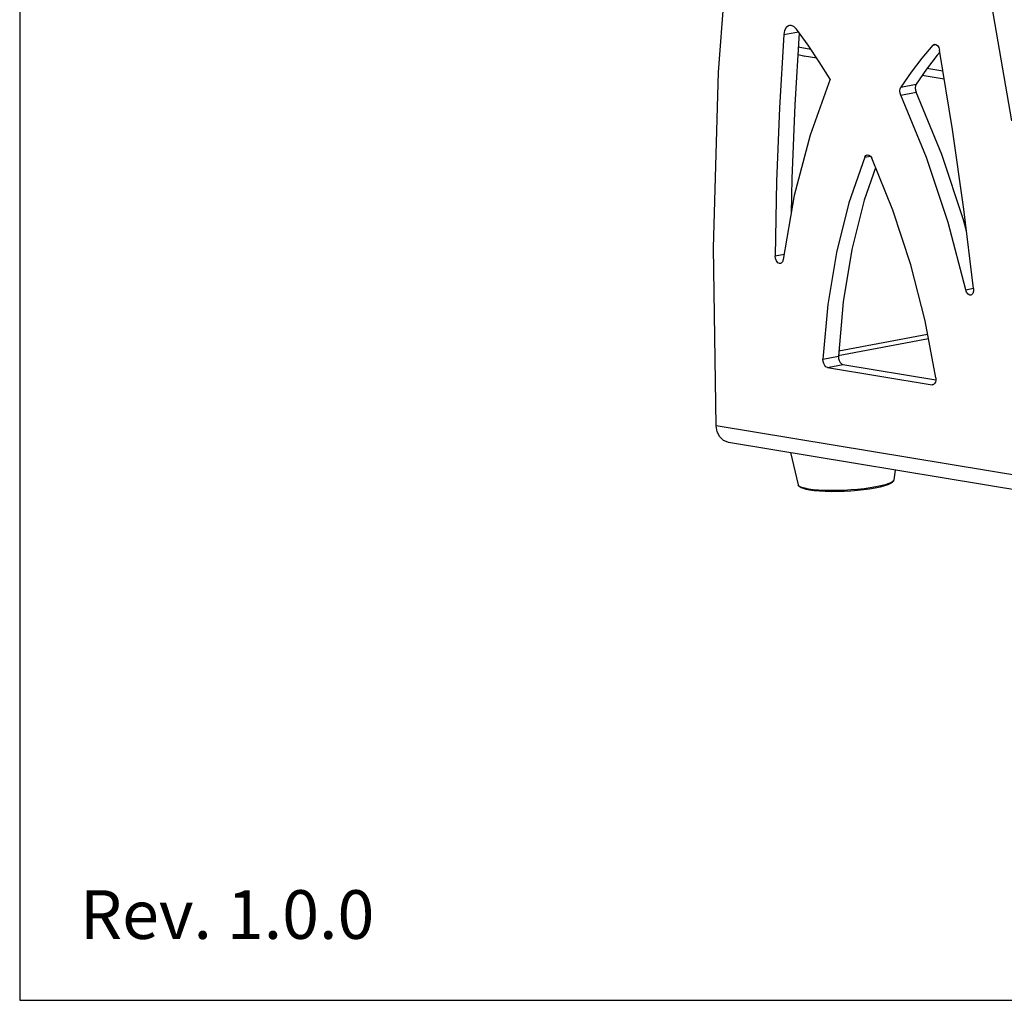
# Model space of a CAD drawing. Units: millimetres. Extents: x 14 to 1176, y 14 to 827.
# Drawn here: x 14 to 164, y 14 to 163 of the extents above; entities that cross this region are included whole.
import ezdxf

# ---------------------------------------------------------------- set-up
doc = ezdxf.new("R2010")
doc.units = ezdxf.units.MM
for name, color, linetype in [('JJSOLIDLINE', 7, 'Continuous'), ('YA30101-BZ-010SOLIDLINE', 7, 'Continuous'), ('YA30101-BZ-15SOLIDLINE', 7, 'Continuous'), ('图层2', 7, 'Continuous')]:
    doc.layers.add(name, color=color, linetype=linetype)
doc.styles.add('SLDTEXTSTYLE4', font='TXT', dxfattribs={"width": 0.605})

msp = doc.modelspace()

# ---------------------------------------------------------------- linework, layer by layer
at = {"layer": 'JJSOLIDLINE', "color": 7}
for p, q in [((131.5, 97.47), (132.7, 92.58)), ((147.45, 94.83), (147.25, 93.34)), ((146.87, 92.95), (146.46, 92.76)), ((147, 92.95), (146.74, 92.77)), ((147.13, 93.13), (146.87, 92.95)), ((147.17, 93.13), (147, 92.95)), ((147.25, 93.32), (147.13, 93.13)), ((147.25, 93.34), (147.17, 93.13)), ((147.25, 93.34), (147.25, 93.32)), ((132.79, 92.4), (132.7, 92.58)), ((132.73, 92.51), (132.7, 92.58)), ((132.91, 92.34), (132.73, 92.51)), ((132.94, 92.25), (132.79, 92.4)), ((133.23, 92.18), (132.91, 92.34)), ((133.16, 92.11), (132.94, 92.25)), ((133.47, 91.99), (133.16, 92.11)), ((133.69, 92.05), (133.23, 92.18)), ((133.9, 91.87), (133.47, 91.99)), ((134.28, 91.93), (133.69, 92.05)), ((134.43, 91.76), (133.9, 91.87)), ((134.98, 91.83), (134.28, 91.93)), ((135.13, 91.67), (134.43, 91.76)), ((135.79, 91.76), (134.98, 91.83)), ((135.92, 91.6), (135.13, 91.67)), ((136.68, 91.71), (135.79, 91.76)), ((136.79, 91.55), (135.92, 91.6)), ((137.63, 91.69), (136.68, 91.71)), ((137.72, 91.53), (136.79, 91.55)), ((138.64, 91.7), (137.63, 91.69)), ((138.69, 91.54), (137.72, 91.53)), ((139.67, 91.73), (138.64, 91.7)), ((139.69, 91.57), (138.69, 91.54)), ((140.71, 91.79), (139.67, 91.73)), ((140.7, 91.63), (139.69, 91.57)), ((141.69, 91.71), (140.7, 91.63)), ((141.73, 91.87), (140.71, 91.79)), ((142.65, 91.81), (141.69, 91.71)), ((142.72, 91.98), (141.73, 91.87)), ((143.55, 91.93), (142.65, 91.81)), ((143.65, 92.1), (142.72, 91.98)), ((144.39, 92.07), (143.55, 91.93)), ((144.51, 92.25), (143.65, 92.1)), ((145.14, 92.23), (144.39, 92.07)), ((145.27, 92.41), (144.51, 92.25)), ((145.8, 92.4), (145.14, 92.23)), ((145.93, 92.58), (145.27, 92.41)), ((146.35, 92.59), (145.8, 92.4)), ((146.46, 92.76), (145.93, 92.58)), ((146.74, 92.77), (146.35, 92.59))]:
    msp.add_line(p, q, dxfattribs=at)
at = {"layer": 'YA30101-BZ-010SOLIDLINE', "color": 7}
for p, q in [((134.63, 158.83), (132.68, 159.15)), ((132.62, 158.11), (132.68, 158.08)), ((132.68, 158.08), (133.49, 157.84)), ((133.49, 157.84), (133.59, 157.82)), ((135.53, 157.5), (133.59, 157.82)), ((154.72, 155.5), (152.28, 155.91)), ((154.92, 154.29), (151.55, 154.85))]:
    msp.add_line(p, q, dxfattribs=at)
at = {"layer": 'YA30101-BZ-15SOLIDLINE', "color": 7}
for p, q in [((120.56, 155.36), (122.54, 181.57)), ((160.39, 175.3), (165.17, 147.97)), ((130.84, 162.16), (130.6, 161.69)), ((131.19, 162.43), (130.84, 162.16)), ((131.35, 162.48), (131.19, 162.43)), ((131.6, 162.49), (131.35, 162.48)), ((132.03, 162.31), (131.6, 162.49)), ((132.41, 161.93), (132.03, 162.31)), ((134.19, 159.49), (132.41, 161.93)), ((130.48, 161.09), (129.82, 149.95)), ((130.6, 161.69), (130.48, 161.09)), ((130.48, 161.09), (132.72, 161.51)), ((132.82, 161.37), (132.16, 150.4)), ((135.9, 156.94), (134.19, 159.49)), ((153.18, 159.48), (151.48, 157.49)), ((153.18, 159.48), (153.41, 159.62)), ((153.18, 159.48), (153.67, 159.57)), ((153.41, 159.62), (153.64, 159.59)), ((153.64, 159.59), (153.89, 159.41)), ((153.89, 159.41), (154.08, 159.1)), ((154.08, 159.1), (154.2, 158.72)), ((151.48, 157.49), (149.86, 155.37)), ((153.82, 157.93), (152.2, 155.81)), ((154.24, 158.43), (153.82, 157.93)), ((156.16, 146.64), (154.2, 158.72)), ((137.57, 154.3), (135.9, 156.94)), ((119.79, 128.64), (120.56, 155.36)), ((149.86, 155.37), (148.31, 153.1)), ((152.2, 155.81), (150.66, 153.54)), ((137.57, 154.3), (134.49, 145.78)), ((148.17, 152.53), (148.21, 152.84)), ((148.21, 152.84), (148.31, 153.1)), ((148.31, 153.1), (150.66, 153.54)), ((150.55, 153.29), (150.51, 152.97)), ((150.51, 152.97), (150.55, 152.63)), ((150.66, 153.54), (150.55, 153.29)), ((148.2, 152.19), (148.17, 152.53)), ((148.31, 151.86), (148.2, 152.19)), ((148.31, 151.86), (150.65, 152.31)), ((152.2, 142.38), (148.31, 151.86)), ((150.55, 152.63), (150.65, 152.31)), ((154.54, 142.82), (150.65, 152.31)), ((129.82, 149.95), (129.38, 138.73)), ((132.16, 150.4), (131.73, 139.18)), ((134.49, 145.78), (132.09, 136.6)), ((157.88, 134.54), (156.16, 146.64)), ((142.84, 142.44), (140.4, 135.46)), ((142.84, 142.44), (143, 142.68)), ((142.84, 142.44), (143.65, 142.59)), ((143, 142.68), (143.2, 142.78)), ((143.2, 142.78), (143.45, 142.75)), ((143.45, 142.75), (143.68, 142.56)), ((143.68, 142.56), (143.87, 142.27)), ((155.5, 132.48), (152.2, 142.38)), ((157.84, 132.92), (154.54, 142.82)), ((147.09, 134.35), (143.87, 142.27)), ((144.46, 140.81), (142.74, 135.9)), ((129.38, 138.73), (129.16, 127.43)), ((131.73, 139.18), (131.62, 133.9)), ((132.09, 136.6), (130.4, 126.86)), ((140.4, 135.46), (138.51, 127.94)), ((142.74, 135.9), (140.85, 128.38)), ((149.81, 126.07), (147.09, 134.35)), ((159.37, 122.43), (157.88, 134.54)), ((158.18, 122.26), (155.5, 132.48)), ((158.3, 131.19), (157.84, 132.92)), ((120.22, 101.55), (119.79, 128.64)), ((129.16, 127.43), (130.54, 127.69)), ((129.22, 127.02), (129.16, 127.43)), ((138.51, 127.94), (137.19, 119.99)), ((140.85, 128.38), (139.53, 120.43)), ((129.37, 126.64), (129.22, 127.02)), ((129.59, 126.37), (129.37, 126.64)), ((129.85, 126.25), (129.59, 126.37)), ((129.97, 126.25), (129.85, 126.25)), ((130.1, 126.3), (129.97, 126.25)), ((130.3, 126.52), (130.1, 126.3)), ((130.4, 126.86), (130.3, 126.52)), ((152, 117.54), (149.81, 126.07)), ((158.18, 122.26), (159.36, 122.48)), ((158.32, 121.88), (158.18, 122.26)), ((158.54, 121.59), (158.32, 121.88)), ((158.8, 121.45), (158.54, 121.59)), ((158.94, 121.45), (158.8, 121.45)), ((159.05, 121.49), (158.94, 121.45)), ((159.25, 121.69), (159.05, 121.49)), ((159.36, 122.02), (159.25, 121.69)), ((159.37, 122.43), (159.36, 122.02)), ((137.19, 119.99), (136.45, 111.69)), ((139.53, 120.43), (138.8, 112.14)), ((153.62, 108.85), (152, 117.54)), ((152.39, 115.44), (138.86, 112.89)), ((152.51, 114.8), (138.78, 112.22)), ((136.45, 111.69), (138.8, 112.14)), ((136.47, 111.36), (136.45, 111.69)), ((136.57, 111.03), (136.47, 111.36)), ((136.72, 110.74), (136.57, 111.03)), ((137.13, 110.45), (139.47, 110.89)), ((138.8, 112.14), (138.82, 111.8)), ((138.82, 111.8), (138.91, 111.47)), ((138.91, 111.47), (139.06, 111.18)), ((139.06, 111.18), (139.26, 110.99)), ((139.26, 110.99), (139.47, 110.89)), ((139.47, 110.89), (153.63, 108.55)), ((136.91, 110.54), (136.72, 110.74)), ((137.13, 110.45), (136.91, 110.54)), ((137.13, 110.45), (153.07, 107.81)), ((153.45, 107.97), (153.27, 107.83)), ((153.58, 108.21), (153.45, 107.97)), ((153.64, 108.51), (153.58, 108.21)), ((153.62, 108.85), (153.64, 108.51)), ((153.2, 107.81), (153.07, 107.81)), ((153.27, 107.83), (153.2, 107.81)), ((171.21, 93.1), (120.22, 101.55)), ((120.38, 100.66), (120.22, 101.55)), ((120.76, 99.9), (120.38, 100.66)), ((121.31, 99.34), (120.76, 99.9)), ((121.98, 99.05), (121.31, 99.34)), ((122.07, 99.03), (121.98, 99.05)), ((173.07, 90.58), (122.07, 99.03))]:
    msp.add_line(p, q, dxfattribs=at)
at = {"layer": '图层2'}
for p, q in [((14.21, 826.86), (14.21, 14.14)), ((14.21, 14.14), (1175.86, 14.14))]:
    msp.add_line(p, q, dxfattribs=at)

# ---------------------------------------------------------------- texts
at = {"layer": '图层2', "insert": (23.38, 30.89), "char_height": 7.408, "attachment_point": 1, "style": 'SLDTEXTSTYLE4'}
msp.add_mtext('Rev. 1.0.0', dxfattribs=at)

doc.saveas('drawing.dxf')
